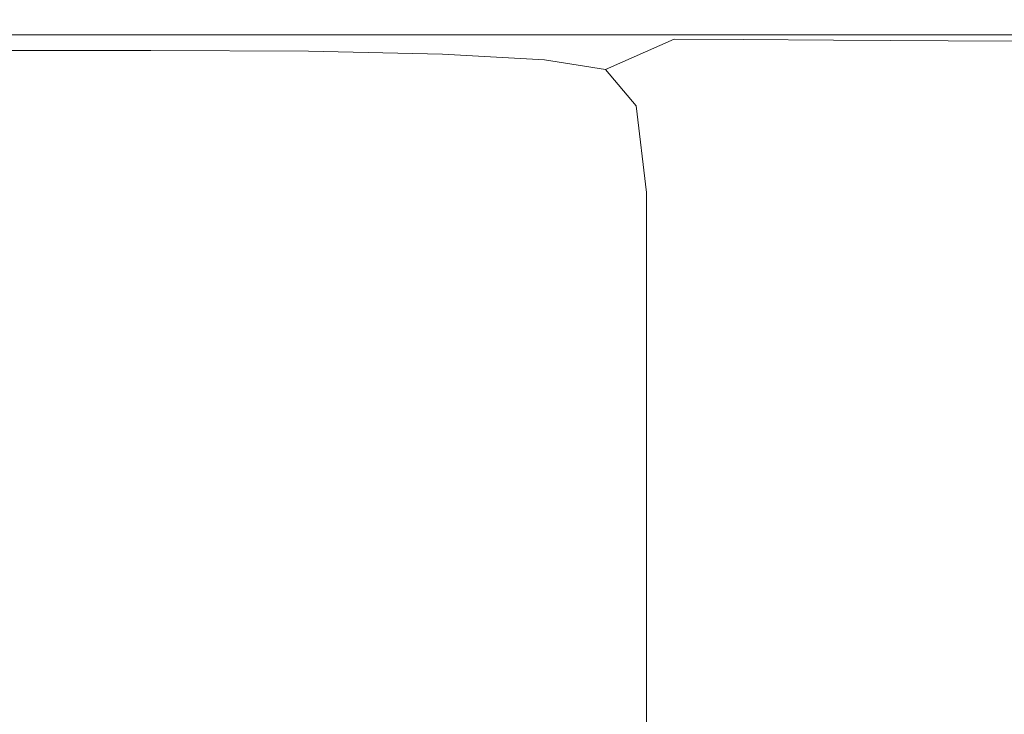
# Model space of a CAD drawing. Extents: x -179 to 182, y -483 to 0.
# Drawn here: x 95 to 128, y -24 to 0 of the extents above; entities that cross this region are included whole.
import ezdxf

# ---------------------------------------------------------------- set-up
doc = ezdxf.new("R2010")
doc.units = 0
doc.header["$LTSCALE"] = 500
doc.header["$MEASUREMENT"] = 0
doc.layers.add('NOVOTERM_CERAMIKA_CZARNY', color=7, linetype='Continuous')

msp = doc.modelspace()

# ---------------------------------------------------------------- linework, layer by layer
at = {"layer": 'NOVOTERM_CERAMIKA_CZARNY', "lineweight": 0}
for points, invisible_edges in [([(82.854, -0.392, -182.841), (86.07, -0.392, -158.963), (96.616, -0.392, -158.963), (92.997, -0.392, -182.841)], 15), ([(98.067, -0.392, -207.116), (93.443, -0.392, -230.152), (84.733, -0.392, -230.152), (88.918, -0.392, -207.116)], 15), ([(92.946, -0.392, -265.947), (85.414, -0.392, -265.947), (89.094, -0.392, -250.308), (96.958, -0.392, -250.308)], 15), ([(88.561, -0.392, -137.123), (99.418, -0.392, -137.123), (96.616, -0.392, -158.963), (86.07, -0.392, -158.963)], 15), ([(89.61, -0.392, -277.804), (96.521, -0.392, -277.804), (93.595, -0.392, -286.616), (86.897, -0.392, -286.617)], 15), ([(87.78, -1.422, -301.639), (89.532, -0.392, -298.05), (95.662, -0.392, -298.05), (93.789, -1.422, -301.639)], 7), ([(90.438, -0.392, -116.81), (101.529, -0.392, -116.81), (99.418, -0.392, -137.123), (88.561, -0.392, -137.123)], 15), ([(98.067, -0.392, -207.116), (88.918, -0.392, -207.116), (92.997, -0.392, -182.841), (102.574, -0.392, -182.841)], 15), ([(101.698, -0.392, -230.152), (96.958, -0.392, -250.308), (89.094, -0.392, -250.308), (93.443, -0.392, -230.152)], 15), ([(89.532, -0.392, -298.05), (91.284, -0.392, -293.12), (97.537, -0.392, -293.12), (95.662, -0.392, -298.05)], 15), ([(89.61, -0.392, -277.804), (92.946, -0.392, -265.947), (100.12, -0.392, -265.947), (96.521, -0.392, -277.804)], 15), ([(90.438, -0.392, -116.81), (91.812, -0.392, -97.516), (103.075, -0.392, -97.516), (101.529, -0.392, -116.81)], 15), ([(93.595, -0.392, -286.616), (100.009, -0.392, -286.616), (97.537, -0.392, -293.12), (91.284, -0.392, -293.12)], 15), ([(91.812, -0.392, -97.516), (92.793, -0.392, -78.731), (104.179, -0.392, -78.731), (103.075, -0.392, -97.516)], 15), ([(93.493, -0.392, -59.945), (104.967, -0.392, -59.945), (104.179, -0.392, -78.731), (92.793, -0.392, -78.731)], 15), ([(92.946, -0.392, -265.947), (96.958, -0.392, -250.308), (104.447, -0.392, -250.308), (100.12, -0.392, -265.947)], 15), ([(102.574, -0.392, -182.841), (92.997, -0.392, -182.841), (96.616, -0.392, -158.963), (106.571, -0.392, -158.963)], 15), ([(106.737, -0.392, -207.116), (101.698, -0.392, -230.152), (93.443, -0.392, -230.152), (98.067, -0.392, -207.116)], 15), ([(93.967, -0.392, -42.285), (105.499, -0.392, -42.285), (104.967, -0.392, -59.945), (93.493, -0.392, -59.945)], 15), ([(96.521, -0.392, -277.804), (103.14, -0.392, -277.804), (100.009, -0.392, -286.616), (93.595, -0.392, -286.616)], 15), ([(99.581, -1.422, -301.639), (93.789, -1.422, -301.639), (95.662, -0.392, -298.05), (101.573, -0.392, -298.05)], 15), ([(93.967, -0.392, -42.285), (94.268, -0.392, -26.873), (105.838, -0.392, -26.873), (105.499, -0.392, -42.285)], 15), ([(94.268, -0.392, -26.873), (94.452, -0.392, -14.834), (106.045, -0.392, -14.834), (105.838, -0.392, -26.873)], 15), ([(94.572, -0.392, -7.292), (106.18, -0.392, -7.292), (106.045, -0.392, -14.834), (94.452, -0.392, -14.834)], 15), ([(94.643, -0.443, -3.173), (106.26, -0.443, -3.173), (106.18, -0.392, -7.292), (94.572, -0.392, -7.292)], 15), ([(94.643, -0.443, -3.173), (94.679, -0.595, -1.403), (106.301, -0.595, -1.403), (106.26, -0.443, -3.173)], 15), ([(94.679, -0.595, -1.403), (94.695, -0.899, -0.906), (106.318, -0.899, -0.906), (106.301, -0.595, -1.403)], 15), ([(101.573, -0.392, -298.05), (95.662, -0.392, -298.05), (97.537, -0.392, -293.12), (103.565, -0.392, -293.12)], 15), ([(96.521, -0.392, -277.804), (100.12, -0.392, -265.947), (106.99, -0.392, -265.947), (103.14, -0.392, -277.804)], 15), ([(109.668, -0.392, -137.123), (106.571, -0.392, -158.963), (96.616, -0.392, -158.963), (99.418, -0.392, -137.123)], 15), ([(101.698, -0.392, -230.152), (109.559, -0.392, -230.152), (104.447, -0.392, -250.308), (96.958, -0.392, -250.308)], 15), ([(106.193, -0.392, -286.617), (103.565, -0.392, -293.12), (97.537, -0.392, -293.12), (100.009, -0.392, -286.616)], 15), ([(106.737, -0.392, -207.116), (98.067, -0.392, -207.116), (102.574, -0.392, -182.841), (111.65, -0.392, -182.841)], 15), ([(112.001, -0.392, -116.81), (109.668, -0.392, -137.123), (99.418, -0.392, -137.123), (101.529, -0.392, -116.81)], 15), ([(104.869, -1.454, -301.639), (99.581, -1.422, -301.639), (101.573, -0.392, -298.05), (106.968, -0.425, -298.05)], 15), ([(109.52, -0.392, -277.804), (106.193, -0.392, -286.617), (100.009, -0.392, -286.616), (103.14, -0.392, -277.804)], 15), ([(100.12, -0.392, -265.947), (104.447, -0.392, -250.308), (111.619, -0.392, -250.308), (106.99, -0.392, -265.947)], 15), ([(112.001, -0.392, -116.81), (101.529, -0.392, -116.81), (103.075, -0.392, -97.516), (113.708, -0.392, -97.516)], 15), ([(106.968, -0.425, -298.05), (101.573, -0.392, -298.05), (103.565, -0.392, -293.12), (109.068, -0.426, -293.12)], 15), ([(106.737, -0.392, -207.116), (114.995, -0.392, -207.116), (109.559, -0.392, -230.152), (101.698, -0.392, -230.152)], 15), ([(111.65, -0.392, -182.841), (102.574, -0.392, -182.841), (106.571, -0.392, -158.963), (116.007, -0.392, -158.963)], 15), ([(113.708, -0.392, -97.516), (103.075, -0.392, -97.516), (104.179, -0.392, -78.731), (114.928, -0.392, -78.731)], 15), ([(109.52, -0.392, -277.804), (103.14, -0.392, -277.804), (106.99, -0.392, -265.947), (113.612, -0.392, -265.947)], 15), ([(111.838, -0.427, -286.617), (109.068, -0.426, -293.12), (103.565, -0.392, -293.12), (106.193, -0.392, -286.617)], 15), ([(115.798, -0.392, -59.945), (114.928, -0.392, -78.731), (104.179, -0.392, -78.731), (104.967, -0.392, -59.945)], 15), ([(109.559, -0.392, -230.152), (117.088, -0.392, -230.152), (111.619, -0.392, -250.308), (104.447, -0.392, -250.308)], 15), ([(104.869, -1.454, -301.639), (106.968, -0.425, -298.05), (111.556, -0.523, -298.05), (109.366, -1.55, -301.639)], 7), ([(116.387, -0.392, -42.285), (115.798, -0.392, -59.945), (104.967, -0.392, -59.945), (105.499, -0.392, -42.285)], 15), ([(116.387, -0.392, -42.285), (105.499, -0.392, -42.285), (105.838, -0.392, -26.873), (116.761, -0.392, -26.873)], 15), ([(116.761, -0.392, -26.873), (105.838, -0.392, -26.873), (106.045, -0.392, -14.834), (116.989, -0.392, -14.834)], 15), ([(117.139, -0.392, -7.292), (116.989, -0.392, -14.834), (106.045, -0.392, -14.834), (106.18, -0.392, -7.292)], 15), ([(117.227, -0.443, -3.173), (117.139, -0.392, -7.292), (106.18, -0.392, -7.292), (106.26, -0.443, -3.173)], 15), ([(115.345, -0.428, -277.804), (111.838, -0.427, -286.617), (106.193, -0.392, -286.617), (109.52, -0.392, -277.804)], 15), ([(117.227, -0.443, -3.173), (106.26, -0.443, -3.173), (106.301, -0.595, -1.403), (117.272, -0.595, -1.403)], 15), ([(117.272, -0.595, -1.403), (106.301, -0.595, -1.403), (106.318, -0.899, -0.906), (117.292, -0.899, -0.906)], 15), ([(119.382, -0.392, -137.123), (116.007, -0.392, -158.963), (106.571, -0.392, -158.963), (109.668, -0.392, -137.123)], 15), ([(106.737, -0.392, -207.116), (111.65, -0.392, -182.841), (120.293, -0.392, -182.841), (114.995, -0.392, -207.116)], 15), ([(106.968, -0.425, -298.05), (109.068, -0.426, -293.12), (113.748, -0.526, -293.12), (111.556, -0.523, -298.05)], 15), ([(113.612, -0.392, -265.947), (106.99, -0.392, -265.947), (111.619, -0.392, -250.308), (118.532, -0.392, -250.308)], 15), ([(111.838, -0.427, -286.617), (116.638, -0.529, -286.616), (113.748, -0.526, -293.12), (109.068, -0.426, -293.12)], 15), ([(109.366, -1.55, -301.639), (111.556, -0.523, -298.05), (115.043, -0.719, -298.05), (112.783, -1.743, -301.639)], 7), ([(115.345, -0.428, -277.804), (109.52, -0.392, -277.804), (113.612, -0.392, -265.947), (119.658, -0.429, -265.947)], 15), ([(114.995, -0.392, -207.116), (122.903, -0.392, -207.116), (117.088, -0.392, -230.152), (109.559, -0.392, -230.152)], 15), ([(121.925, -0.392, -116.81), (119.382, -0.392, -137.123), (109.668, -0.392, -137.123), (112.001, -0.392, -116.81)], 15), ([(111.556, -0.523, -298.05), (113.748, -0.526, -293.12), (117.304, -0.726, -293.12), (115.043, -0.719, -298.05)], 15), ([(124.345, -0.392, -230.152), (118.532, -0.392, -250.308), (111.619, -0.392, -250.308), (117.088, -0.392, -230.152)], 15), ([(111.65, -0.392, -182.841), (116.007, -0.392, -158.963), (124.993, -0.392, -158.963), (120.293, -0.392, -182.841)], 15), ([(115.345, -0.428, -277.804), (120.298, -0.534, -277.804), (116.638, -0.529, -286.616), (111.838, -0.427, -286.617)], 15), ([(121.925, -0.392, -116.81), (112.001, -0.392, -116.81), (113.708, -0.392, -97.516), (123.786, -0.392, -97.516)], 15), ([(119.658, -0.429, -265.947), (113.612, -0.392, -265.947), (118.532, -0.392, -250.308), (124.844, -0.431, -250.308)], 15), ([(123.786, -0.392, -97.516), (113.708, -0.392, -97.516), (114.928, -0.392, -78.731), (125.116, -0.392, -78.731)], 15), ([(116.638, -0.529, -286.616), (120.286, -0.735, -286.616), (117.304, -0.726, -293.12), (113.748, -0.526, -293.12)], 15), ([(126.064, -0.392, -59.945), (125.116, -0.392, -78.731), (114.928, -0.392, -78.731), (115.798, -0.392, -59.945)], 15), ([(114.995, -0.392, -207.116), (120.293, -0.392, -182.841), (128.571, -0.392, -182.841), (122.903, -0.392, -207.116)], 15), ([(115.345, -0.428, -277.804), (119.658, -0.429, -265.947), (124.799, -0.539, -265.947), (120.298, -0.534, -277.804)], 15), ([(126.706, -0.392, -42.285), (126.064, -0.392, -59.945), (115.798, -0.392, -59.945), (116.387, -0.392, -42.285)], 15), ([(119.382, -0.392, -137.123), (128.633, -0.392, -137.123), (124.993, -0.392, -158.963), (116.007, -0.392, -158.963)], 15), ([(126.706, -0.392, -42.285), (116.387, -0.392, -42.285), (116.761, -0.392, -26.873), (127.114, -0.392, -26.873)], 15), ([(120.298, -0.534, -277.804), (124.062, -0.746, -277.804), (120.286, -0.735, -286.616), (116.638, -0.529, -286.616)], 15), ([(127.114, -0.392, -26.873), (116.761, -0.392, -26.873), (116.989, -0.392, -14.834), (127.363, -0.392, -14.834)], 15), ([(127.525, -0.392, -7.292), (127.363, -0.392, -14.834), (116.989, -0.392, -14.834), (117.139, -0.392, -7.292)], 15), ([(130.526, -0.392, -207.116), (124.345, -0.392, -230.152), (117.088, -0.392, -230.152), (122.903, -0.392, -207.116)], 15), ([(127.622, -0.443, -3.173), (127.525, -0.392, -7.292), (117.139, -0.392, -7.292), (117.227, -0.443, -3.173)], 15), ([(127.622, -0.443, -3.173), (117.227, -0.443, -3.173), (117.272, -0.595, -1.403), (127.671, -0.595, -1.403)], 15), ([(127.671, -0.595, -1.403), (117.272, -0.595, -1.403), (117.292, -0.899, -0.906), (127.692, -0.899, -0.906)], 15), ([(130.971, -0.432, -230.152), (124.844, -0.431, -250.308), (118.532, -0.392, -250.308), (124.345, -0.392, -230.152)], 15), ([(121.925, -0.392, -116.81), (131.376, -0.392, -116.81), (128.633, -0.392, -137.123), (119.382, -0.392, -137.123)], 15), ([(119.658, -0.429, -265.947), (124.844, -0.431, -250.308), (130.211, -0.545, -250.308), (124.799, -0.539, -265.947)], 15), ([(120.293, -0.392, -182.841), (124.993, -0.392, -158.963), (133.599, -0.392, -158.963), (128.571, -0.392, -182.841)], 15), ([(120.298, -0.534, -277.804), (124.799, -0.539, -265.947), (128.706, -0.759, -265.947), (124.062, -0.746, -277.804)], 15), ([(121.925, -0.392, -116.81), (123.786, -0.392, -97.516), (133.383, -0.392, -97.516), (131.376, -0.392, -116.81)], 15), ([(130.526, -0.392, -207.116), (122.903, -0.392, -207.116), (128.571, -0.392, -182.841), (136.551, -0.392, -182.841)], 15), ([(123.786, -0.392, -97.516), (125.116, -0.392, -78.731), (134.817, -0.392, -78.731), (133.383, -0.392, -97.516)], 15), ([(137.486, -0.435, -207.116), (130.971, -0.432, -230.152), (124.345, -0.392, -230.152), (130.526, -0.392, -207.116)], 15), ([(124.799, -0.539, -265.947), (130.211, -0.545, -250.308), (134.29, -0.775, -250.308), (128.706, -0.759, -265.947)], 15), ([(130.971, -0.432, -230.152), (136.605, -0.553, -230.152), (130.211, -0.545, -250.308), (124.844, -0.431, -250.308)], 15), ([(128.633, -0.392, -137.123), (137.493, -0.392, -137.123), (133.599, -0.392, -158.963), (124.993, -0.392, -158.963)], 15), ([(126.064, -0.392, -59.945), (135.841, -0.392, -59.945), (134.817, -0.392, -78.731), (125.116, -0.392, -78.731)], 15), ([(126.706, -0.392, -42.285), (136.533, -0.392, -42.285), (135.841, -0.392, -59.945), (126.064, -0.392, -59.945)], 15), ([(126.706, -0.392, -42.285), (127.114, -0.392, -26.873), (136.973, -0.392, -26.873), (136.533, -0.392, -42.285)], 15), ([(127.114, -0.392, -26.873), (127.363, -0.392, -14.834), (137.241, -0.392, -14.834), (136.973, -0.392, -26.873)], 15), ([(127.525, -0.392, -7.292), (137.417, -0.392, -7.292), (137.241, -0.392, -14.834), (127.363, -0.392, -14.834)], 15), ([(127.622, -0.443, -3.173), (137.521, -0.443, -3.173), (137.417, -0.392, -7.292), (127.525, -0.392, -7.292)], 15), ([(127.622, -0.443, -3.173), (127.671, -0.595, -1.403), (137.574, -0.595, -1.403), (137.521, -0.443, -3.173)], 15), ([(127.671, -0.595, -1.403), (127.692, -0.899, -0.906), (137.597, -0.899, -0.906), (137.574, -0.595, -1.403)], 15), ([(94.704, -1.405, -0.607), (106.329, -1.405, -0.607), (106.318, -0.899, -0.906), (94.695, -0.899, -0.906)], 11), ([(117.304, -1.405, -0.607), (117.292, -0.899, -0.906), (106.318, -0.899, -0.906), (106.329, -1.405, -0.607)], 13), ([(114.833, -2.064, -301.639), (112.783, -1.743, -301.639), (115.043, -0.719, -298.05), (117.135, -1.047, -298.05)], 15), ([(117.135, -1.047, -298.05), (115.043, -0.719, -298.05), (117.304, -0.726, -293.12), (119.438, -1.06, -293.12)], 15), ([(127.705, -1.405, -0.607), (127.692, -0.899, -0.906), (117.292, -0.899, -0.906), (117.304, -1.405, -0.607)], 13), ([(122.475, -1.077, -286.617), (119.438, -1.06, -293.12), (117.304, -0.726, -293.12), (120.286, -0.735, -286.616)], 15), ([(126.321, -1.099, -277.804), (122.475, -1.077, -286.617), (120.286, -0.735, -286.616), (124.062, -0.746, -277.804)], 15), ([(126.321, -1.099, -277.804), (124.062, -0.746, -277.804), (128.706, -0.759, -265.947), (131.05, -1.126, -265.947)], 15), ([(127.705, -1.405, -0.607), (137.611, -1.405, -0.607), (137.597, -0.899, -0.906), (127.692, -0.899, -0.906)], 11), ([(115.859, -3.288, -301.639), (114.833, -2.064, -301.639), (117.135, -1.047, -298.05), (118.181, -2.296, -298.05)], 13), ([(118.181, -2.296, -298.05), (117.135, -1.047, -298.05), (119.438, -1.06, -293.12), (120.504, -2.334, -293.12)], 13), ([(123.569, -2.385, -286.617), (120.504, -2.334, -293.12), (119.438, -1.06, -293.12), (122.475, -1.077, -286.617)], 11), ([(127.45, -2.448, -277.804), (123.569, -2.385, -286.617), (122.475, -1.077, -286.617), (126.321, -1.099, -277.804)], 11), ([(127.45, -2.448, -277.804), (126.321, -1.099, -277.804), (131.05, -1.126, -265.947), (132.222, -2.526, -265.947)], 13), ([(99.581, -1.422, -301.639), (96.956, -4.512, -304.121), (91.319, -4.512, -304.121), (93.789, -1.422, -301.639)], 7), ([(94.709, -3.339, -0.458), (106.334, -3.339, -0.458), (106.329, -1.405, -0.607), (94.704, -1.405, -0.607)], 15), ([(104.869, -1.454, -301.639), (102.102, -4.543, -304.121), (96.956, -4.512, -304.121), (99.581, -1.422, -301.639)], 7), ([(104.869, -1.454, -301.639), (109.366, -1.55, -301.639), (106.478, -4.637, -304.121), (102.102, -4.543, -304.121)], 15), ([(117.309, -3.339, -0.458), (117.304, -1.405, -0.607), (106.329, -1.405, -0.607), (106.334, -3.339, -0.458)], 15), ([(109.366, -1.55, -301.639), (112.783, -1.743, -301.639), (109.804, -4.824, -304.121), (106.478, -4.637, -304.121)], 15), ([(127.711, -3.339, -0.458), (127.705, -1.405, -0.607), (117.304, -1.405, -0.607), (117.309, -3.339, -0.458)], 15), ([(127.711, -3.339, -0.458), (137.617, -3.339, -0.458), (137.611, -1.405, -0.607), (127.705, -1.405, -0.607)], 15), ([(114.833, -2.064, -301.639), (111.799, -5.136, -304.121), (109.804, -4.824, -304.121), (112.783, -1.743, -301.639)], 7), ([(115.859, -3.288, -301.639), (112.797, -6.328, -304.121), (111.799, -5.136, -304.121), (114.833, -2.064, -301.639)], 7), ([(115.859, -3.288, -301.639), (118.181, -2.296, -298.05), (118.53, -5.261, -298.05), (116.2, -6.194, -301.639)], 7), ([(118.181, -2.296, -298.05), (120.504, -2.334, -293.12), (120.86, -5.358, -293.12), (118.53, -5.261, -298.05)], 15), ([(123.569, -2.385, -286.617), (123.934, -5.486, -286.616), (120.86, -5.358, -293.12), (120.504, -2.334, -293.12)], 15), ([(127.45, -2.448, -277.804), (127.827, -5.648, -277.804), (123.934, -5.486, -286.616), (123.569, -2.385, -286.617)], 15), ([(127.45, -2.448, -277.804), (132.222, -2.526, -265.947), (132.613, -5.847, -265.947), (127.827, -5.648, -277.804)], 15), ([(115.859, -3.288, -301.639), (116.2, -6.194, -301.639), (113.129, -9.155, -304.121), (112.797, -6.328, -304.121)], 15), ([(94.709, -3.339, -0.458), (94.711, -7.926, -0.409), (106.336, -7.926, -0.409), (106.334, -3.339, -0.458)], 15), ([(117.309, -3.339, -0.458), (106.334, -3.339, -0.458), (106.336, -7.926, -0.409), (117.311, -7.926, -0.409)], 15), ([(127.711, -3.339, -0.458), (117.309, -3.339, -0.458), (117.311, -7.926, -0.409), (127.714, -7.926, -0.409)], 15), ([(127.711, -3.339, -0.458), (127.714, -7.926, -0.409), (137.62, -7.926, -0.409), (137.617, -3.339, -0.458)], 15), ([(96.956, -4.512, -304.121), (93.061, -10.691, -305.727), (87.655, -10.691, -305.727), (91.319, -4.512, -304.121)], 15), ([(102.102, -4.543, -304.121), (97.997, -10.721, -305.727), (93.061, -10.691, -305.727), (96.956, -4.512, -304.121)], 15), ([(102.102, -4.543, -304.121), (106.478, -4.637, -304.121), (102.194, -10.811, -305.727), (97.997, -10.721, -305.727)], 15), ([(106.478, -4.637, -304.121), (109.804, -4.824, -304.121), (105.384, -10.99, -305.727), (102.194, -10.811, -305.727)], 15), ([(111.799, -5.136, -304.121), (107.298, -11.29, -305.727), (105.384, -10.99, -305.727), (109.804, -4.824, -304.121)], 15), ([(112.797, -6.328, -304.121), (108.255, -12.433, -305.727), (107.298, -11.29, -305.727), (111.799, -5.136, -304.121)], 15), ([(116.2, -6.194, -301.639), (118.53, -5.261, -298.05), (118.53, -10.731, -298.05), (116.2, -11.555, -301.639)], 7), ([(118.53, -5.261, -298.05), (120.86, -5.358, -293.12), (120.86, -10.937, -293.12), (118.53, -10.731, -298.05)], 15), ([(123.934, -5.486, -286.616), (123.934, -11.209, -286.616), (120.86, -10.937, -293.12), (120.86, -5.358, -293.12)], 15), ([(127.827, -5.648, -277.804), (127.827, -11.554, -277.804), (123.934, -11.209, -286.616), (123.934, -5.486, -286.616)], 15), ([(127.827, -5.648, -277.804), (132.613, -5.847, -265.947), (132.613, -11.977, -265.947), (127.827, -11.554, -277.804)], 15), ([(116.2, -6.194, -301.639), (116.2, -11.555, -301.639), (113.129, -14.373, -304.121), (113.129, -9.155, -304.121)], 15), ([(112.797, -6.328, -304.121), (113.129, -9.155, -304.121), (108.574, -15.145, -305.727), (108.255, -12.433, -305.727)], 15), ([(94.711, -7.926, -0.409), (94.711, -16.391, -0.409), (106.336, -16.391, -0.409), (106.336, -7.926, -0.409)], 15), ([(117.311, -7.926, -0.409), (106.336, -7.926, -0.409), (106.336, -16.391, -0.409), (117.311, -16.391, -0.409)], 15), ([(127.714, -7.926, -0.409), (117.311, -7.926, -0.409), (117.311, -16.391, -0.409), (127.714, -16.391, -0.409)], 15), ([(127.714, -7.926, -0.409), (127.714, -16.391, -0.409), (137.62, -16.391, -0.409), (137.62, -7.926, -0.409)], 15), ([(113.129, -9.155, -304.121), (113.129, -14.373, -304.121), (108.574, -20.149, -305.727), (108.574, -15.145, -305.727)], 15), ([(91.886, -21.018, -306.691), (87.263, -20.99, -306.691), (93.061, -10.691, -305.727), (97.997, -10.721, -305.727)], 15), ([(91.886, -21.018, -306.691), (97.997, -10.721, -305.727), (102.194, -10.811, -305.727), (95.817, -21.102, -306.691)], 15), ([(95.817, -21.102, -306.691), (102.194, -10.811, -305.727), (105.384, -10.99, -305.727), (98.804, -21.27, -306.691)], 15), ([(116.2, -20.148, -301.639), (116.2, -11.555, -301.639), (118.53, -10.731, -298.05), (118.53, -19.499, -298.05)], 15), ([(118.53, -19.499, -298.05), (118.53, -10.731, -298.05), (120.86, -10.937, -293.12), (120.86, -19.88, -293.12)], 15), ([(100.596, -21.55, -306.691), (98.804, -21.27, -306.691), (105.384, -10.99, -305.727), (107.298, -11.29, -305.727)], 15), ([(123.934, -20.383, -286.617), (120.86, -19.88, -293.12), (120.86, -10.937, -293.12), (123.934, -11.209, -286.616)], 15), ([(127.827, -21.02, -277.804), (123.934, -20.383, -286.617), (123.934, -11.209, -286.616), (127.827, -11.554, -277.804)], 15), ([(101.492, -22.621, -306.691), (100.596, -21.55, -306.691), (107.298, -11.29, -305.727), (108.255, -12.433, -305.727)], 15), ([(127.827, -21.02, -277.804), (127.827, -11.554, -277.804), (132.613, -11.977, -265.947), (132.613, -21.802, -265.947)], 15), ([(116.2, -20.148, -301.639), (113.129, -22.736, -304.121), (113.129, -14.373, -304.121), (116.2, -11.555, -301.639)], 7), ([(101.492, -22.621, -306.691), (108.255, -12.433, -305.727), (108.574, -15.145, -305.727), (101.791, -25.161, -306.691)], 15), ([(113.129, -22.736, -304.121), (108.574, -28.17, -305.727), (108.574, -20.149, -305.727), (113.129, -14.373, -304.121)], 15), ([(101.791, -25.161, -306.691), (108.574, -15.145, -305.727), (108.574, -20.149, -305.727), (101.791, -29.847, -306.691)], 15), ([(94.711, -29.959, -0.409), (106.336, -29.959, -0.409), (106.336, -16.391, -0.409), (94.711, -16.391, -0.409)], 15), ([(117.311, -29.959, -0.409), (117.311, -16.391, -0.409), (106.336, -16.391, -0.409), (106.336, -29.959, -0.409)], 15), ([(127.714, -29.959, -0.409), (127.714, -16.391, -0.409), (117.311, -16.391, -0.409), (117.311, -29.959, -0.409)], 15), ([(127.714, -29.959, -0.409), (137.62, -29.959, -0.409), (137.62, -16.391, -0.409), (127.714, -16.391, -0.409)], 15), ([(116.2, -32.464, -301.639), (116.2, -20.148, -301.639), (118.53, -19.499, -298.05), (118.53, -32.066, -298.05)], 15), ([(118.53, -32.066, -298.05), (118.53, -19.499, -298.05), (120.86, -19.88, -293.12), (120.86, -32.697, -293.12)], 15), ([(123.934, -33.531, -286.616), (120.86, -32.697, -293.12), (120.86, -19.88, -293.12), (123.934, -20.383, -286.617)], 15), ([(101.791, -37.36, -306.691), (101.791, -29.847, -306.691), (108.574, -20.149, -305.727), (108.574, -28.17, -305.727)], 15), ([(116.2, -32.464, -301.639), (113.129, -34.721, -304.121), (113.129, -22.736, -304.121), (116.2, -20.148, -301.639)], 7), ([(127.827, -34.586, -277.804), (123.934, -33.531, -286.616), (123.934, -20.383, -286.617), (127.827, -21.02, -277.804)], 15), ([(84.879, -33.294, -307.173), (91.886, -21.018, -306.691), (95.817, -21.102, -306.691), (88.62, -33.069, -307.173)], 15), ([(88.62, -33.069, -307.173), (95.817, -21.102, -306.691), (98.804, -21.27, -306.691), (91.425, -33.021, -307.173)], 15), ([(127.827, -34.586, -277.804), (127.827, -21.02, -277.804), (132.613, -21.802, -265.947), (132.613, -35.883, -265.947)], 15), ([(92.919, -33.473, -307.173), (91.425, -33.021, -307.173), (98.804, -21.27, -306.691), (100.596, -21.55, -306.691)], 15), ([(93.547, -34.754, -307.173), (92.919, -33.473, -307.173), (100.596, -21.55, -306.691), (101.492, -22.621, -306.691)], 15), ([(93.547, -34.754, -307.173), (101.492, -22.621, -306.691), (101.791, -25.161, -306.691), (93.756, -37.193, -307.173)], 15), ([(113.129, -34.721, -304.121), (108.574, -39.665, -305.727), (108.574, -28.17, -305.727), (113.129, -22.736, -304.121)], 15)]:
    msp.add_3dface(points, dxfattribs=dict(at, invisible_edges=invisible_edges))

doc.saveas('drawing.dxf')
